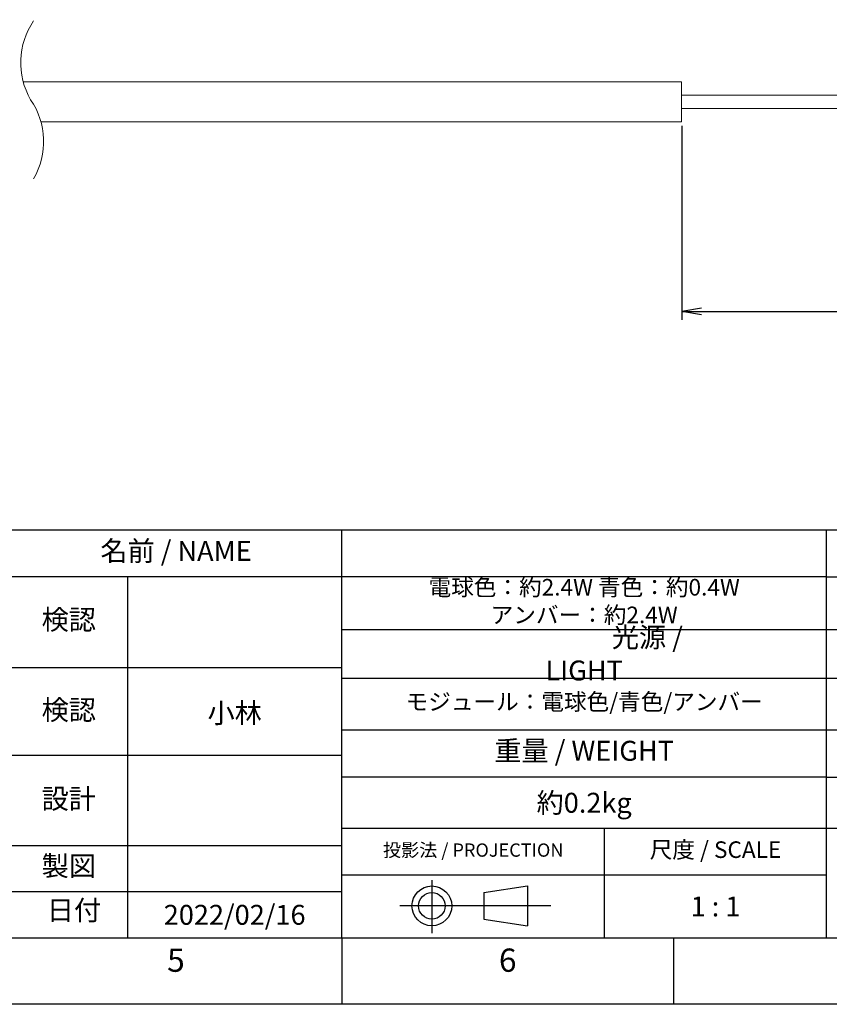
# Model space of a CAD drawing. Extents: x 18 to 854, y 7 to 304.
# Drawn here: x 646 to 768, y 7 to 155 of the extents above; entities that cross this region are included whole.
import ezdxf

# ---------------------------------------------------------------- set-up
doc = ezdxf.new("R2010")
doc.units = 0
doc.layers.get('0').update_dxf_attribs({"linetype": 'CONTINUOUS'})
doc.layers.get('DEFPOINTS').update_dxf_attribs({"linetype": 'CONTINUOUS'})
for name, color, linetype in [('997-図枠_文字', 7, 'CONTINUOUS'), ('998-図枠', 7, 'CONTINUOUS'), ('999-OFF', 7, 'CONTINUOUS')]:
    doc.layers.add(name, color=color, linetype=linetype)
doc.styles.add('SLDTEXTSTYLE0', font='TXT', dxfattribs={"width": 0.75, "bigfont": 'bigfont'})
doc.styles.get("Standard").update_dxf_attribs({"font": 'msgothic.ttc'})
doc.dimstyles.new('ISO-25', dxfattribs={"dimtxt": 2.5, "dimasz": 2.5, "dimexe": 1.25, "dimexo": 0.625, "dimtad": 1, "dimdsep": 46, "dimtxsty": 'STANDARD', "dimcen": 2.5, "dimadec": 0, "dimazin": 0, "dimtfac": 1, "dimtmove": 0, "dimatfit": 3, "dimfxl": 1, "dimarcsym": 0})

# ---------------------------------------------------------------- blocks, each defined once
blk = doc.blocks.new('_OPEN')
at = {"color": 0, "linetype": 'ByBlock'}
for p, q in [((-1, 0.166667), (0, 0)), ((-1, -0.166667), (0, 0)), ((0, 0), (-1, 0))]:
    blk.add_line(p, q, dxfattribs=at)
blk = doc.blocks.new('*D181')
at = {"color": 0, "lineweight": -2}
for p, q in [((835.32, 141.42), (835.32, 110.22)), ((745.64, 139.42), (745.64, 110.22)), ((748.64, 111.47), (832.32, 111.47))]:
    blk.add_line(p, q, dxfattribs=at)
at = {"layer": 'DEFPOINTS', "color": 0}
for p in [(835.32, 142.04), (745.64, 140.04), (835.32, 111.47)]:
    blk.add_point(p, dxfattribs=at)
at = {"color": 0, "lineweight": -2, "xscale": 3, "yscale": 3, "zscale": 3}
for p, rotation in [((745.64, 111.47), 180), ((835.32, 111.47), 360)]:
    blk.add_blockref('_OPEN', p, dxfattribs=dict(at, rotation=rotation))
at = {"color": 0, "linetype": 'Continuous', "lineweight": 9, "insert": (790.48, 113.64), "char_height": 2.5, "attachment_point": 5}
blk.add_mtext('(300)', dxfattribs=at)

msp = doc.modelspace()

# ---------------------------------------------------------------- linework, layer by layer
at = {"color": 0, "lineweight": 15}
for p, q in [((646.389, 146.044), (745.636, 146.044)), ((745.636, 146.044), (745.636, 140.044)), ((745.636, 144.044), (745.636, 142.044)), ((791.702, 144.044), (745.636, 144.044)), ((745.636, 142.044), (790.572, 142.044)), ((745.636, 140.044), (649.062, 140.044))]:
    msp.add_line(p, q, dxfattribs=at)
at = {"color": 7}
for p, q in [((694.425, 63.532), (844.425, 63.532)), ((694.425, 56.216), (844.425, 56.216)), ((694.425, 48.457), (844.425, 48.457))]:
    msp.add_line(p, q, dxfattribs=at)
at = {"color": 0, "lineweight": 9}
for centre, start, end in [((657.114, 148.928), 145.4397, 210.21081), ((638.37, 137.04), 329.78919, 34.5603)]:
    msp.add_arc(centre, 11.106, start, end, dxfattribs=at)
at = {"layer": '997-図枠_文字', "color": 7, "linetype": 'Continuous'}
for p, q in [((707.988, 25.787), (707.988, 17.787)), ((715.812, 23.915), (722.419, 24.918)), ((715.812, 23.915), (715.812, 19.915)), ((722.419, 24.918), (722.419, 18.918)), ((725.932, 21.915), (703.152, 21.915)), ((715.812, 19.915), (722.419, 18.918))]:
    msp.add_line(p, q, dxfattribs=at)
for radius in [3, 2]:
    msp.add_circle((707.988, 21.915), radius, dxfattribs=at)
at = {"layer": '998-図枠', "color": 7}
for p, q in [((844.425, 78.506), (444.425, 78.506)), ((694.425, 17.087), (694.425, 78.506)), ((767.462, 17.087), (767.462, 78.506)), ((694.425, 71.477), (644.425, 71.477)), ((767.462, 71.477), (694.425, 71.477)), ((767.462, 71.477), (844.425, 71.477)), ((644.425, 57.801), (694.425, 57.801)), ((694.425, 44.568), (644.425, 44.568)), ((767.462, 41.328), (694.425, 41.328)), ((767.462, 41.328), (844.425, 41.328)), ((844.425, 33.569), (694.425, 33.569)), ((734.017, 17.087), (734.01, 33.569)), ((644.425, 31.034), (694.425, 31.034)), ((767.462, 26.553), (694.425, 26.553)), ((694.425, 24.043), (644.425, 24.043)), ((444.425, 17.087), (844.425, 17.087))]:
    msp.add_line(p, q, dxfattribs=at)
at = {"layer": '998-図枠', "color": 7, "linetype": 'Continuous'}
for p, q in [((662.103, 71.477), (662.103, 17.087)), ((694.425, 17.087), (694.425, 7.087)), ((744.424, 17.087), (744.424, 7.087))]:
    msp.add_line(p, q, dxfattribs=at)
at = {"layer": '999-OFF', "color": 7}
msp.add_lwpolyline([(434.425, 7.087), (434.425, 304.087), (854.425, 304.087), (854.425, 7.087)], close=True, dxfattribs=at)

# ---------------------------------------------------------------- texts
at = {"layer": '997-図枠_文字', "color": 7, "linetype": 'Continuous', "attachment_point": 5}
for s, insert, char_height in [('名前 / NAME', (669.425, 74.991), 3), ('検認', (653.264, 64.639), 3), ('検認', (653.264, 51.041), 3), ('設計', (653.264, 37.658), 3), ('投影法 / PROJECTION', (714.219, 30.061), 2), ('尺度 / SCALE', (750.738, 30.061), 2.5), ('製図', (653.264, 27.539), 3), ('日付', (654.047, 20.873), 3)]:
    msp.add_mtext(s, dxfattribs=dict(at, insert=insert, char_height=char_height))
for s, insert, char_height, width in [('{電球色：約2.4W 青色：約0.4W アンバー：約2.4W}', (730.944, 67.504), 2.5, 73.2577), ('\\pi6.34839,l0;光源 / LIGHT', (730.944, 59.874), 3, 37.62379), ('{モジュール：電球色/青色/アンバー}', (730.944, 52.336), 2.5, 72.61423), ('{\\pxqc;小林}', (678.264, 50.962), 3, 31.48042), ('{重量 / WEIGHT}', (730.944, 44.892), 3, 72.17168), ('{\\pxqc;約0.2kg}', (730.944, 37.448), 3, 71.04617), ('{\\pxqc;2022/02/16}', (678.264, 20.565), 3, 31.48042), ('{\\pxqc;1 : 1}', (750.738, 21.82), 3, 32.84561)]:
    msp.add_mtext(s, dxfattribs=dict(at, insert=insert, char_height=char_height, width=width))
at = {"layer": '998-図枠', "color": 7, "linetype": 'Continuous', "char_height": 3.5, "attachment_point": 2, "style": 'SLDTEXTSTYLE0'}
for s, insert in [('5', (669.414, 15.486)), ('6', (719.422, 15.486))]:
    msp.add_mtext(s, dxfattribs=dict(at, insert=insert))

# ---------------------------------------------------------------- dimensions: what is measured, and where the dimension line sits
at = {"color": 0, "lineweight": 9}
dim = msp.add_linear_dim(base=(835.317, 111.467), p1=(745.636, 140.044), p2=(835.317, 142.044), angle=180, text='(300)', dimstyle='ISO-25', override={"dimtxt": 2.5, "dimasz": 3, "dimlfac": 1, "dimblk1": 'OPEN', "dimblk2": 'OPEN', "dimsah": 1, "dimtfac": 1}, dxfattribs=at)
dim.commit()
dim.dimension.update_dxf_attribs({"geometry": '*D181', "text_midpoint": (790.477, 111.467), "dimtype": 160})

doc.saveas('drawing.dxf')
